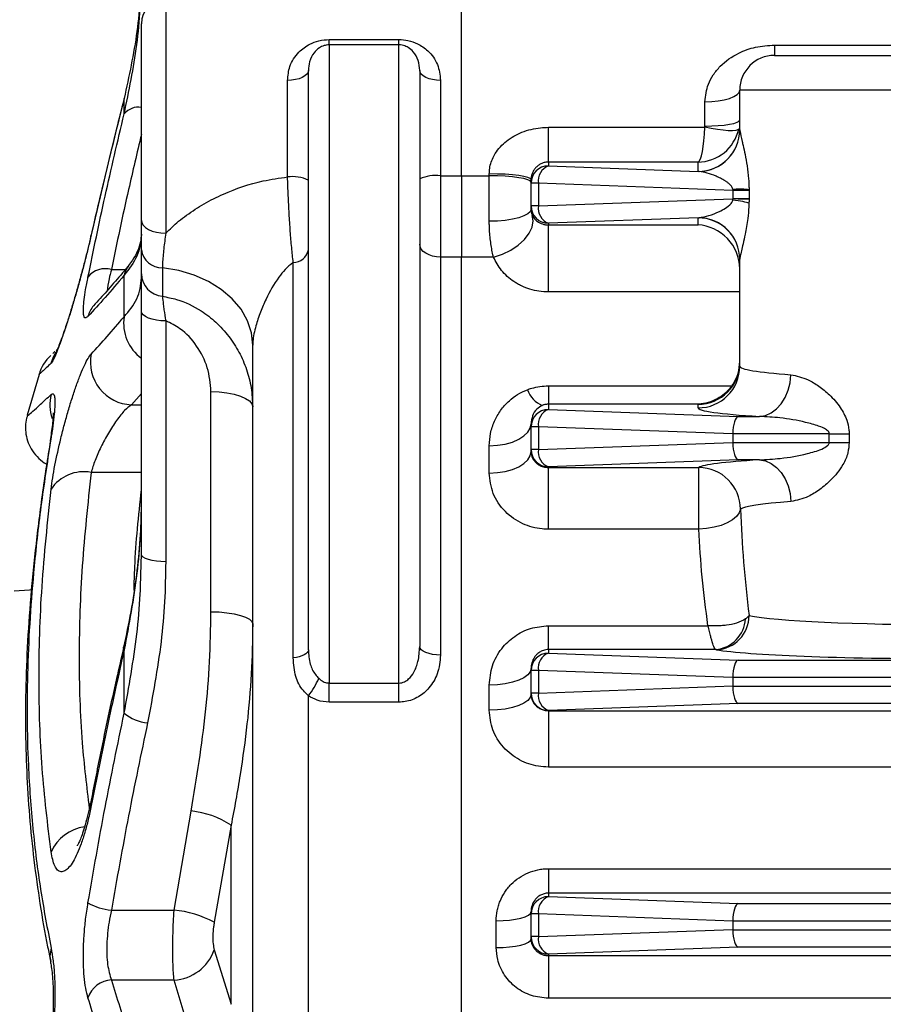
# Model space of a CAD drawing. Units: millimetres. Extents: x 37 to 3351, y 209 to 2930.
# Drawn here: x 1251 to 1375, y 1458 to 1600 of the extents above; entities that cross this region are included whole.
import ezdxf

# ---------------------------------------------------------------- set-up
doc = ezdxf.new("R2010")
doc.units = ezdxf.units.MM

msp = doc.modelspace()

# ---------------------------------------------------------------- linework, layer by layer
at = {"linetype": 'Continuous', "lineweight": 25}
for p, q in [((1272.36, 1602.62), (1272.36, 1569.04)), ((1314.86, 1577.29), (1314.86, 1602.62)), ((1268.86, 1570.88), (1268.86, 1599.12)), ((1295.86, 1596.11), (1295.86, 1596.88)), ((1295.86, 1596.88), (1305.86, 1596.88)), ((1295.86, 1596.11), (1295.86, 1504.41)), ((1305.86, 1596.11), (1295.86, 1596.11)), ((1305.86, 1596.11), (1305.86, 1596.88)), ((1305.86, 1504.41), (1305.86, 1596.11)), ((1359.86, 1596.08), (1359.86, 1594.6)), ((1359.86, 1596.08), (1381.86, 1596.08)), ((1359.86, 1594.6), (1384.86, 1594.6)), ((1292.86, 1509.2), (1292.86, 1592.43)), ((1308.86, 1592.43), (1308.86, 1509.67)), ((1289.86, 1577.13), (1289.86, 1591.01)), ((1311.86, 1591.01), (1311.86, 1577.29)), ((1384.86, 1589.6), (1354.86, 1589.6)), ((1354.86, 1583.89), (1354.86, 1589.6)), ((1266.35, 1588.27), (1266.13, 1587.4)), ((1266.38, 1588.41), (1266.34, 1588.27)), ((1266.38, 1586.18), (1266.38, 1588.41)), ((1349.86, 1584.44), (1349.86, 1587.93)), ((1327.36, 1579.27), (1327.36, 1584.26)), ((1327.36, 1584.26), (1349.84, 1584.26)), ((1349.84, 1584.26), (1349.86, 1584.44)), ((1327.36, 1579.27), (1327.36, 1578.72)), ((1348.86, 1579.27), (1327.36, 1579.27)), ((1348.86, 1577.93), (1348.86, 1579.27)), ((1318.86, 1577.29), (1318.86, 1577.57)), ((1327.36, 1578.72), (1348.86, 1577.93)), ((1311.86, 1577.29), (1311.86, 1565.61)), ((1311.86, 1577.29), (1314.86, 1577.29)), ((1314.86, 1577.29), (1314.86, 1565.61)), ((1314.86, 1577.29), (1318.86, 1577.29)), ((1318.86, 1570.76), (1318.86, 1577.29)), ((1324.86, 1576.23), (1324.86, 1576.74)), ((1325.93, 1576.23), (1324.86, 1576.23)), ((1324.86, 1572.97), (1324.86, 1576.23)), ((1353.86, 1575.2), (1325.93, 1576.23)), ((1325.93, 1576.23), (1325.93, 1572.97)), ((1356.19, 1575.2), (1353.86, 1575.2)), ((1353.86, 1575.2), (1353.86, 1573.99)), ((1356.19, 1575.28), (1356.19, 1575.2)), ((1356.19, 1575.2), (1356.19, 1573.99)), ((1325.93, 1572.97), (1353.86, 1573.99)), ((1356.19, 1573.99), (1353.86, 1573.99)), ((1356.19, 1573.99), (1356.19, 1573.91)), ((1325.93, 1572.97), (1324.86, 1572.97)), ((1324.86, 1572.47), (1324.86, 1572.97)), ((1348.86, 1571.26), (1327.36, 1570.47)), ((1327.36, 1570.47), (1327.36, 1570.24)), ((1348.86, 1570.24), (1348.86, 1571.26)), ((1327.36, 1570.24), (1348.86, 1570.24)), ((1327.36, 1560.6), (1327.36, 1570.24)), ((1261.65, 1568.81), (1261.57, 1568.55)), ((1268.86, 1563.22), (1268.86, 1566.66)), ((1290.68, 1508.02), (1290.68, 1564.84)), ((1311.86, 1565.61), (1311.86, 1508.43)), ((1314.86, 1565.61), (1311.86, 1565.61)), ((1314.86, 1427.82), (1314.86, 1565.61)), ((1319.48, 1565.61), (1314.86, 1565.61)), ((1354.86, 1549.95), (1354.86, 1565.3)), ((1264.55, 1563.83), (1266.55, 1563.83)), ((1271.89, 1564.07), (1271.89, 1559.99)), ((1266.38, 1557.04), (1266.38, 1563)), ((1354.86, 1560.6), (1327.36, 1560.6)), ((1268.86, 1522.91), (1268.86, 1557.83)), ((1272.36, 1556.45), (1272.36, 1521.84)), ((1256.81, 1552.4), (1256.6, 1552.2)), ((1284.86, 1436.53), (1284.86, 1552.96)), ((1254.15, 1548.76), (1252.47, 1542.89)), ((1327.36, 1547.13), (1353.76, 1547.13)), ((1327.36, 1547.13), (1327.36, 1544.48)), ((1353.76, 1547.13), (1353.87, 1547.38)), ((1268.86, 1546.03), (1267.42, 1544.39)), ((1278.86, 1514.65), (1278.86, 1546.3)), ((1267.42, 1544.39), (1268.86, 1544.39)), ((1327.36, 1544.48), (1327.36, 1544.46)), ((1348.86, 1544.48), (1327.36, 1544.48)), ((1327.36, 1544.46), (1327.36, 1543.72)), ((1348.86, 1544.46), (1327.36, 1544.46)), ((1327.36, 1543.72), (1354.65, 1542.72)), ((1348.86, 1544.46), (1348.86, 1544.48)), ((1348.86, 1543.96), (1348.86, 1544.46)), ((1354.65, 1542.72), (1357.68, 1542.72)), ((1324.86, 1541.23), (1324.86, 1541.66)), ((1325.93, 1541.23), (1324.86, 1541.23)), ((1324.86, 1537.97), (1324.86, 1541.23)), ((1325.93, 1541.23), (1325.93, 1537.97)), ((1353.86, 1540.2), (1325.93, 1541.23)), ((1255.89, 1539.75), (1255.74, 1539.25)), ((1367.73, 1540.22), (1353.86, 1540.22)), ((1353.86, 1540.2), (1353.86, 1538.99)), ((1367.73, 1540.22), (1370.59, 1540.22)), ((1367.73, 1538.97), (1367.73, 1540.22)), ((1370.59, 1540.22), (1370.59, 1538.97)), ((1318.86, 1534.59), (1318.86, 1538.51)), ((1325.93, 1537.97), (1324.86, 1537.97)), ((1324.86, 1537.66), (1324.86, 1537.97)), ((1325.93, 1537.97), (1353.86, 1538.99)), ((1353.86, 1538.97), (1367.73, 1538.97)), ((1367.73, 1538.97), (1370.59, 1538.97)), ((1354.65, 1536.47), (1327.36, 1535.47)), ((1357.68, 1536.47), (1354.65, 1536.47)), ((1327.36, 1535.47), (1327.36, 1535.38)), ((1327.36, 1535.38), (1348.97, 1535.38)), ((1327.36, 1526.51), (1327.36, 1535.38)), ((1348.97, 1526.51), (1348.97, 1535.38)), ((1268.86, 1534.68), (1261.65, 1534.68)), ((1348.97, 1526.51), (1327.36, 1526.51)), ((1268.82, 1521.53), (1268.86, 1522.91)), ((1327.36, 1512.65), (1350.29, 1512.65)), ((1327.36, 1509.22), (1327.36, 1512.65)), ((1266.38, 1500.06), (1266.38, 1509.17)), ((1327.36, 1509.22), (1327.36, 1508.72)), ((1351.39, 1509.22), (1327.36, 1509.22)), ((1327.36, 1508.72), (1354.65, 1507.72)), ((1354.65, 1507.72), (2034.53, 1507.72)), ((1324.86, 1506.23), (1324.86, 1506.49)), ((1325.93, 1506.23), (1324.86, 1506.23)), ((1324.86, 1502.97), (1324.86, 1506.23)), ((1325.93, 1506.23), (1325.93, 1502.97)), ((1353.86, 1505.2), (1325.93, 1506.23)), ((1295.86, 1504.41), (1305.86, 1504.41)), ((1295.86, 1501.66), (1295.86, 1504.41)), ((1305.86, 1501.66), (1305.86, 1504.41)), ((1318.86, 1500.5), (1318.86, 1504.12)), ((1325.93, 1502.97), (1353.86, 1503.99)), ((2034.86, 1505.22), (1353.86, 1505.22)), ((1353.86, 1505.2), (1353.86, 1503.99)), ((1353.86, 1503.97), (2034.86, 1503.97)), ((1292.86, 1427.82), (1292.86, 1502.56)), ((1325.93, 1502.97), (1324.86, 1502.97)), ((1324.86, 1502.78), (1324.86, 1502.97)), ((1305.86, 1501.66), (1295.86, 1501.66)), ((1354.65, 1501.47), (1327.36, 1500.47)), ((2034.53, 1501.47), (1354.65, 1501.47)), ((1327.36, 1500.47), (1327.36, 1500.44)), ((1327.36, 1500.44), (1327.36, 1492.34)), ((1327.36, 1500.44), (2061.86, 1500.44)), ((2061.86, 1492.34), (1327.36, 1492.34)), ((1273.56, 1471.78), (1276, 1486.02)), ((1281.76, 1483.98), (1279.33, 1470.05)), ((1281.76, 1458.25), (1281.76, 1483.98)), ((1327.36, 1477.74), (1327.36, 1474.22)), ((1327.36, 1477.74), (2061.86, 1477.74)), ((1327.36, 1474.22), (1327.36, 1473.72)), ((2061.86, 1474.22), (1327.36, 1474.22)), ((1327.36, 1473.72), (1354.65, 1472.72)), ((1264.55, 1471.78), (1273.56, 1471.78)), ((1324.86, 1471.23), (1324.86, 1471.58)), ((1354.65, 1472.72), (2034.53, 1472.72)), ((1319.86, 1466.4), (1319.86, 1470.25)), ((1325.93, 1471.23), (1324.86, 1471.23)), ((1324.86, 1467.97), (1324.86, 1471.23)), ((1353.86, 1470.2), (1325.93, 1471.23)), ((1325.93, 1471.23), (1325.93, 1467.97)), ((2034.86, 1470.22), (1353.86, 1470.22)), ((1353.86, 1470.2), (1353.86, 1468.99)), ((1325.93, 1467.97), (1353.86, 1468.99)), ((1353.86, 1468.97), (2034.86, 1468.97)), ((1325.93, 1467.97), (1324.86, 1467.97)), ((1324.86, 1467.66), (1324.86, 1467.97)), ((1279.33, 1466.07), (1281.76, 1458.25)), ((1354.65, 1466.47), (1327.36, 1465.47)), ((2034.53, 1466.47), (1354.65, 1466.47)), ((1327.36, 1465.47), (1327.36, 1465.24)), ((1327.36, 1465.24), (1327.36, 1459.12)), ((1327.36, 1465.24), (2061.86, 1465.24)), ((1273.56, 1461.74), (1264.55, 1461.74)), ((1276, 1453.71), (1273.56, 1461.74)), ((2061.86, 1459.12), (1327.36, 1459.12))]:
    msp.add_line(p, q, dxfattribs=at)
at = {"linetype": 'Continuous', "lineweight": 25, "flags": 128}
for points in [[(1292.86, 1592.43), (1292.81, 1592.16), (1292.64, 1591.89), (1292.36, 1591.64), (1291.98, 1591.43), (1291.53, 1591.25), (1291.01, 1591.12), (1290.45, 1591.04), (1289.86, 1591.01)], [(1311.86, 1591.01), (1311.28, 1591.04), (1310.72, 1591.12), (1310.2, 1591.25), (1309.74, 1591.43), (1309.37, 1591.64), (1309.09, 1591.89), (1308.92, 1592.16), (1308.86, 1592.43)], [(1349.86, 1587.93), (1350.84, 1587.97), (1351.78, 1588.06), (1352.64, 1588.21), (1353.4, 1588.42), (1354.02, 1588.67), (1354.48, 1588.96), (1354.77, 1589.27), (1354.86, 1589.6)], [(1349.86, 1584.44), (1350.84, 1584.46), (1351.78, 1584.51), (1352.64, 1584.59), (1353.4, 1584.7), (1354.02, 1584.83), (1354.48, 1584.98), (1354.77, 1585.14), (1354.86, 1585.31)], [(1354.72, 1584.01), (1354.59, 1583.88), (1354.28, 1583.8), (1353.82, 1583.76), (1353.21, 1583.77), (1352.48, 1583.83), (1351.66, 1583.93), (1350.76, 1584.08), (1349.84, 1584.26)], [(1324.86, 1576.74), (1324.75, 1576.9), (1324.41, 1577.06), (1323.85, 1577.2), (1323.11, 1577.33), (1322.2, 1577.43), (1321.16, 1577.51), (1320.03, 1577.55), (1318.86, 1577.57)], [(1324.86, 1576.38), (1324.75, 1576.56), (1324.41, 1576.73), (1323.85, 1576.89), (1323.11, 1577.02), (1322.2, 1577.14), (1321.16, 1577.22), (1320.03, 1577.27), (1318.86, 1577.29)], [(1324.86, 1572.47), (1324.75, 1572.13), (1324.41, 1571.81), (1323.85, 1571.52), (1323.11, 1571.26), (1322.2, 1571.05), (1321.16, 1570.89), (1320.03, 1570.79), (1318.86, 1570.76)], [(1268.86, 1570.88), (1268.93, 1570.53), (1269.13, 1570.18), (1269.45, 1569.86), (1269.89, 1569.58), (1270.42, 1569.35), (1271.02, 1569.18), (1271.68, 1569.08), (1272.36, 1569.04)], [(1319.48, 1565.61), (1320.75, 1566.02), (1321.95, 1566.6), (1323.03, 1567.33), (1323.93, 1568.15), (1324.61, 1569.03), (1325.04, 1569.93), (1325.18, 1570.81), (1325.04, 1571.61)], [(1311.86, 1565.61), (1311.28, 1565.64), (1310.72, 1565.75), (1310.2, 1565.92), (1309.74, 1566.16), (1309.37, 1566.44), (1309.09, 1566.77), (1308.92, 1567.12), (1308.86, 1567.49)], [(1284.86, 1552.96), (1284.67, 1554.74), (1284.11, 1556.48), (1283.18, 1558.12), (1281.91, 1559.64), (1280.34, 1560.98), (1278.51, 1562.13), (1276.45, 1563.03), (1274.23, 1563.69), (1271.89, 1564.07)], [(1272.36, 1556.45), (1271.68, 1556.48), (1271.02, 1556.56), (1270.42, 1556.68), (1269.89, 1556.85), (1269.45, 1557.06), (1269.13, 1557.3), (1268.93, 1557.56), (1268.86, 1557.83)], [(1255.88, 1550.35), (1256.21, 1551.26), (1256.61, 1551.99)], [(1357.68, 1542.72), (1358.55, 1542.87), (1359.38, 1543.23), (1360.15, 1543.8), (1360.83, 1544.55), (1361.4, 1545.45), (1361.83, 1546.47), (1362.1, 1547.57), (1362.21, 1548.71)], [(1278.86, 1546.3), (1280.03, 1546.25), (1281.16, 1546.13), (1282.2, 1545.93), (1283.11, 1545.65), (1283.85, 1545.32), (1284.41, 1544.94), (1284.75, 1544.53), (1284.86, 1544.1)], [(1318.86, 1538.51), (1320.03, 1538.57), (1321.16, 1538.75), (1322.2, 1539.04), (1323.11, 1539.44), (1323.85, 1539.91), (1324.41, 1540.46), (1324.75, 1541.05), (1324.86, 1541.66)], [(1318.86, 1534.59), (1320.03, 1534.65), (1321.16, 1534.83), (1322.2, 1535.11), (1323.11, 1535.49), (1323.85, 1535.96), (1324.41, 1536.48), (1324.75, 1537.06), (1324.86, 1537.66)], [(1357.68, 1536.47), (1358.55, 1536.32), (1359.38, 1535.96), (1360.15, 1535.39), (1360.83, 1534.65), (1361.4, 1533.75), (1361.83, 1532.73), (1362.1, 1531.63), (1362.21, 1530.48)], [(1354.96, 1529.39), (1354.77, 1528.85), (1354.39, 1528.33), (1353.81, 1527.85), (1353.07, 1527.42), (1352.18, 1527.06), (1351.17, 1526.79), (1350.09, 1526.6), (1348.97, 1526.51)], [(1272.36, 1521.84), (1271.68, 1521.87), (1271.02, 1521.93), (1270.42, 1522.02), (1269.89, 1522.16), (1269.45, 1522.32), (1269.13, 1522.5), (1268.93, 1522.71), (1268.86, 1522.91)], [(1253.11, 1517.82), (1252.76, 1517.76), (1250.56, 1517.6)], [(1278.86, 1514.65), (1280.03, 1514.62), (1281.16, 1514.52), (1282.2, 1514.36), (1283.11, 1514.14), (1283.85, 1513.88), (1284.41, 1513.58), (1284.75, 1513.26), (1284.86, 1512.92)], [(1266.38, 1509.17), (1266.3, 1509.53), (1266.3, 1509.56)], [(1311.86, 1508.43), (1311.28, 1508.46), (1310.72, 1508.53), (1310.2, 1508.64), (1309.74, 1508.79), (1309.37, 1508.98), (1309.09, 1509.19), (1308.92, 1509.42), (1308.86, 1509.67)], [(1292.86, 1509.2), (1292.82, 1509), (1292.71, 1508.81), (1292.52, 1508.63), (1292.26, 1508.46), (1291.93, 1508.31), (1291.56, 1508.18), (1291.14, 1508.09), (1290.68, 1508.02)], [(1324.86, 1506.49), (1324.75, 1506.03), (1324.41, 1505.58), (1323.85, 1505.17), (1323.11, 1504.82), (1322.2, 1504.52), (1321.16, 1504.3), (1320.03, 1504.17), (1318.86, 1504.12)], [(1324.86, 1502.78), (1324.75, 1502.34), (1324.41, 1501.91), (1323.85, 1501.51), (1323.11, 1501.17), (1322.2, 1500.88), (1321.16, 1500.67), (1320.03, 1500.54), (1318.86, 1500.5)], [(1261.65, 1486.8), (1261.53, 1487.1), (1261.53, 1487.13)], [(1319.86, 1470.25), (1320.84, 1470.27), (1321.78, 1470.35), (1322.64, 1470.47), (1323.4, 1470.64), (1324.02, 1470.84), (1324.48, 1471.07), (1324.77, 1471.32), (1324.86, 1471.58)], [(1319.86, 1466.4), (1320.84, 1466.43), (1321.78, 1466.5), (1322.64, 1466.61), (1323.4, 1466.77), (1324.02, 1466.96), (1324.48, 1467.18), (1324.77, 1467.42), (1324.86, 1467.66)], [(1255.89, 1466.31), (1255.71, 1465.23), (1255.79, 1464.34)]]:
    msp.add_lwpolyline(points, dxfattribs=at)
at = {"linetype": 'Continuous', "lineweight": 25}
for centre, radius, start, end in [((1272.36, 1599.12), 3.5, 90, 180), ((1359.86, 1589.6), 5, 90, 180), ((1268.46, 1584.47), 2.69, 81.2722, 140.3598), ((1348.87, 1583.93), 6, 269.9608, 359.9602), ((1348.88, 1583.91), 5.99, 271.3029, 359.8927), ((1327.36, 1576.22), 2.5, 89.9615, 179.9602), ((1328.24, 1576.56), 2.34, 112.0837, 188.1746), ((1290.59, 1572.04), 5.14, 63.8345, 98.1708), ((1311.13, 1571.99), 5.35, 82.1255, 115.0765), ((1327.36, 1572.97), 2.5, 180.0396, 270.039), ((1328.24, 1572.64), 2.34, 171.8253, 247.9167), ((1348.87, 1565.26), 6, 0.0398, 90.039), ((1348.88, 1565.29), 5.99, 0.1073, 88.697), ((1271.85, 1567.09), 3.02, 188.0815, 270.7732), ((1290.64, 1567.12), 2.28, 271.1382, 348.0714), ((1263.67, 1560.8), 3.15, 73.7011, 141.9389), ((1269.51, 1562.38), 3.18, 141.3401, 168.8207), ((1272.21, 1563.32), 3.35, 181.737, 264.5207), ((1264.41, 1556.35), 3.31, 136.8953, 166.9744), ((1272.4, 1556.05), 6.09, 170.6329, 234.5597), ((1259.92, 1547.1), 6, 132.9034, 163.9313), ((1267.67, 1550.52), 6.13, 168.9666, 267.6459), ((1348.86, 1550.6), 6, 327.2602, 0), ((1348.87, 1550.46), 6, 269.961, 359.9602), ((1348.87, 1549.95), 6, 269.961, 359.96), ((1327.92, 1547.79), 3.78, 198.9664, 247.5359), ((1261.68, 1544.41), 5.97, 165.7849, 199.4587), ((1327.36, 1541.22), 2.5, 89.961, 179.9604), ((1328.24, 1541.56), 2.34, 112.083, 188.1751), ((1327.36, 1541.96), 2.5, 89.9992, 110.79), ((1327.36, 1537.97), 2.5, 180.0396, 270.039), ((1328.24, 1537.64), 2.34, 171.8249, 247.917), ((1348.94, 1529.37), 6.02, 0.2263, 89.6754), ((1260.61, 1529.08), 5.7, 79.5298, 146.1785), ((1351.31, 1514.08), 4.88, 272.3044, 0.1997), ((1350.98, 1513.91), 4.71, 275.0666, 356.6652), ((1327.36, 1506.22), 2.5, 89.9613, 179.9601), ((1328.24, 1506.56), 2.34, 112.0833, 188.1748), ((1283.63, 1509.75), 11.7, 322.0879, 336.5186), ((1327.36, 1502.97), 2.5, 180.0399, 270.0387), ((1328.24, 1502.64), 2.34, 171.8252, 247.9167), ((1270.47, 1505.27), 6.62, 231.8845, 263.7345), ((1274.75, 1473.32), 12.77, 56.6479, 84.3754), ((1261.55, 1477.63), 6.19, 98.0085, 156.1615), ((1265.38, 1480.43), 8.69, 241.1572, 264.5413), ((1327.36, 1471.22), 2.5, 89.9613, 179.9602), ((1328.24, 1471.56), 2.34, 112.0836, 188.1746), ((1272.23, 1456.9), 14.94, 61.6369, 84.8972), ((1327.36, 1467.97), 2.5, 180.0397, 270.0387), ((1328.24, 1467.64), 2.34, 171.8253, 247.9165), ((1273.21, 1468.21), 6.48, 273.0575, 340.6626), ((1264.77, 1457.96), 3.79, 93.3176, 160.9986)]:
    msp.add_arc(centre, radius, start, end, dxfattribs=at)
for centre, major_axis, ratio, start_param, end_param in [((1348.86, 1585.26), (0.05, 6), 0.166425, 3.195446, 4.547352), ((1348.86, 1585.26), (4.57, 3.92), 0.991203, 4.007094, 5.359), ((1348.86, 1575.44), (3.42, -0.59), 0.714542, 1.650262, 1.693322), ((1358.22, 1575.09), (4.36, -0.16), 0.573317, 3.093335, 3.162628), ((1358.22, 1574.1), (-4.36, -0.16), 0.573317, 6.26215, 6.271625), ((1348.86, 1573.76), (3.42, 0.59), 0.714542, 4.589864, 4.632923), ((1348.86, 1564.25), (4.35, -4.35), 0.948965, 0.759218, 2.330015), ((1384.86, 1549.95), (30, 0), 0.062889, 3.141593, 3.856773), ((1384.86, 1543.96), (36, 0), 0.052408, 3.141593, 3.856773), ((1354.65, 1540.22), (0.05, 2.5), 0.315125, 0.05814, 1.576576), ((1358.22, 1540.09), (4.36, -0.16), 0.573317, 3.153153, 3.162628), ((1358.22, 1539.1), (-4.36, -0.16), 0.573317, 6.26215, 6.271625), ((1354.65, 1538.97), (-0.05, 2.5), 0.315125, 1.565016, 3.083453), ((1384.86, 1535.24), (36, 0), 0.052408, 2.426412, 3.063018), ((1384.86, 1529.24), (30, 0), 0.062889, 2.426412, 3.063018), ((1384.86, 1514.63), (30, 0), 0.060968, 3.439627, 4.712389), ((1384.86, 1509.74), (34.9, 0), 0.052408, 3.439627, 4.712389), ((1354.65, 1505.22), (0.05, 2.5), 0.315125, 0.05814, 1.576576), ((1358.22, 1505.09), (4.36, -0.16), 0.573317, 3.153153, 3.162628), ((1358.22, 1504.1), (-4.36, -0.16), 0.573317, 6.26215, 6.271625), ((1354.65, 1503.97), (-0.05, 2.5), 0.315125, 1.565016, 3.083453), ((1354.65, 1470.22), (0.05, 2.5), 0.315125, 0.05814, 1.576576), ((1358.22, 1470.09), (4.36, -0.16), 0.573317, 3.153153, 3.162628), ((1358.22, 1469.1), (-4.36, -0.16), 0.573317, 6.26215, 6.271625), ((1354.65, 1468.97), (-0.05, 2.5), 0.315125, 1.565016, 3.083453)]:
    msp.add_ellipse(centre, major_axis=major_axis, ratio=ratio, start_param=start_param, end_param=end_param, dxfattribs=at)
for points, knots in [([(1268.86, 1607.86), (1268.83, 1606.21), (1268.76, 1602.91), (1268.12, 1596.36), (1267.08, 1591.6), (1266.38, 1588.41)], [0, 0, 0, 0, 0.248489, 0.496995, 1, 1, 1, 1]), ([(1266.38, 1586.18), (1267.07, 1589.48), (1268.1, 1594.45), (1268.76, 1601.29), (1268.83, 1604.77), (1268.86, 1606.52)], [0, 0, 0, 0, 0.497358, 0.748689, 1, 1, 1, 1]), ([(1289.86, 1591.01), (1289.93, 1591.69), (1290.1, 1593.21), (1291.27, 1595.01), (1292.82, 1596.17), (1294.36, 1596.77), (1295.36, 1596.84), (1295.86, 1596.88)], [0, 0, 0, 0, 0.222307, 0.502233, 0.715853, 0.855464, 1, 1, 1, 1]), ([(1295.86, 1596.11), (1295.72, 1596.1), (1295.45, 1596.09), (1294.95, 1595.96), (1294.28, 1595.63), (1293.53, 1594.89), (1292.98, 1593.81), (1292.9, 1592.86), (1292.86, 1592.43)], [0, 0, 0, 0, 0.056376, 0.1032045, 0.2204524, 0.4331902, 0.7452695, 1, 1, 1, 1]), ([(1305.86, 1596.88), (1306.31, 1596.85), (1307.26, 1596.79), (1308.73, 1596.26), (1310.29, 1595.17), (1311.57, 1593.41), (1311.77, 1591.79), (1311.86, 1591.01)], [0, 0, 0, 0, 0.127221, 0.272803, 0.464466, 0.743779, 1, 1, 1, 1]), ([(1308.86, 1592.43), (1308.82, 1592.92), (1308.72, 1593.93), (1308.12, 1595), (1307.36, 1595.69), (1306.68, 1596), (1306.18, 1596.1), (1305.95, 1596.1), (1305.86, 1596.11)], [0, 0, 0, 0, 0.293733, 0.602176, 0.789979, 0.910031, 0.967629, 1, 1, 1, 1]), ([(1349.86, 1587.93), (1349.96, 1588.79), (1350.12, 1590.19), (1351.03, 1591.84), (1352.37, 1593.49), (1354.4, 1594.9), (1357.13, 1595.9), (1358.94, 1596.02), (1359.86, 1596.08)], [0, 0, 0, 0, 0.181304, 0.292972, 0.408481, 0.645584, 0.818829, 1, 1, 1, 1]), ([(1266.13, 1587.4), (1265.82, 1586.17), (1264.69, 1581.73), (1263.16, 1575.45), (1262.02, 1570.44), (1261.59, 1568.56)], [0, 0, 0, 0, 0.191983, 0.696535, 1, 1, 1, 1]), ([(1266.38, 1588.41), (1265.56, 1585.11), (1263.9, 1578.5), (1262.4, 1572.04), (1261.65, 1568.81)], [0, 0, 0, 0, 0.4997673, 1, 1, 1, 1]), ([(1261.19, 1562.74), (1261.98, 1566.59), (1263.58, 1574.3), (1265.45, 1582.22), (1266.38, 1586.18)], [0, 0, 0, 0, 0.4996122, 1, 1, 1, 1]), ([(1268.86, 1583.24), (1268.24, 1580.59), (1266.68, 1574.03), (1265.35, 1567.64), (1264.55, 1563.83)], [0, 0, 0, 0, 0.402967, 1, 1, 1, 1]), ([(1318.86, 1577.57), (1318.88, 1577.84), (1318.92, 1578.72), (1319.27, 1579.71), (1320.05, 1581.07), (1321.3, 1582.42), (1323.57, 1583.68), (1325.68, 1584.21), (1326.98, 1584.25), (1327.36, 1584.26)], [0, 0, 0, 0, 0.0673779, 0.223, 0.257656, 0.4609339, 0.6740705, 0.903618, 1, 1, 1, 1]), ([(1354.86, 1583.89), (1354.87, 1583.82), (1354.9, 1583.56), (1355.1, 1582.7), (1355.38, 1581.48), (1355.63, 1580.37), (1355.93, 1578.75), (1356.12, 1577.18), (1356.17, 1576.19), (1356.18, 1575.86)], [0, 0, 0, 0, 0.114851, 0.383238, 0.455371, 0.607181, 0.764689, 0.922403, 1, 1, 1, 1]), ([(1327.36, 1579.27), (1327.19, 1579.27), (1327.03, 1579.25), (1326.7, 1579.18), (1326.55, 1579.13), (1326.25, 1579), (1326.11, 1578.92), (1325.84, 1578.74), (1325.72, 1578.64), (1325.49, 1578.4), (1325.39, 1578.28), (1325.21, 1578.01), (1325.13, 1577.86), (1325, 1577.55), (1324.95, 1577.39), (1324.88, 1577.06), (1324.86, 1576.9), (1324.86, 1576.74)], [0, 0, 0, 0, 0.125, 0.125, 0.25, 0.25, 0.375, 0.375, 0.5, 0.5, 0.625, 0.625, 0.75, 0.75, 0.875, 0.875, 1, 1, 1, 1]), ([(1353.87, 1575.37), (1353.85, 1575.46), (1353.82, 1575.53), (1353.74, 1575.68), (1353.7, 1575.74), (1353.57, 1575.92), (1353.47, 1576.02), (1353.27, 1576.21), (1353.17, 1576.29), (1352.95, 1576.45), (1352.85, 1576.52), (1352.53, 1576.72), (1352.31, 1576.84), (1351.88, 1577.05), (1351.67, 1577.15), (1351.02, 1577.42), (1350.6, 1577.56), (1349.79, 1577.79), (1349.39, 1577.88), (1349.01, 1577.92)], [0, 0, 0, 0, 0.03125, 0.03125, 0.0625, 0.0625, 0.125, 0.125, 0.1875, 0.1875, 0.25, 0.25, 0.375, 0.375, 0.5, 0.5, 0.75, 0.75, 1, 1, 1, 1]), ([(1272.36, 1569.04), (1272.96, 1569.63), (1273.89, 1570.54), (1275.75, 1571.95), (1277.87, 1573.32), (1281.49, 1575.13), (1285.53, 1576.52), (1288.69, 1576.97), (1289.86, 1577.13)], [0, 0, 0, 0, 0.134621, 0.210134, 0.364174, 0.520755, 0.822334, 1, 1, 1, 1]), ([(1290.68, 1564.84), (1290.61, 1565.54), (1290.46, 1566.93), (1290.26, 1569.32), (1290.1, 1571.84), (1289.96, 1574.49), (1289.9, 1576.24), (1289.86, 1577.13)], [0, 0, 0, 0, 0.200446, 0.396719, 0.598836, 0.796434, 1, 1, 1, 1]), ([(1353.87, 1575.37), (1353.92, 1575.38), (1354.05, 1575.38), (1354.28, 1575.4), (1354.58, 1575.41), (1354.94, 1575.42), (1355.26, 1575.41), (1355.53, 1575.4), (1355.74, 1575.38), (1355.91, 1575.36), (1356.07, 1575.32), (1356.15, 1575.29), (1356.19, 1575.28)], [0, 0, 0, 0, 0.044919, 0.117325, 0.217068, 0.34398, 0.497916, 0.599795, 0.700904, 0.801284, 0.90097, 1, 1, 1, 1]), ([(1356.18, 1575.86), (1356.19, 1575.76), (1356.19, 1575.57), (1356.19, 1575.38), (1356.19, 1575.28)], [0, 0, 0, 0, 0.499708, 1, 1, 1, 1]), ([(1349.01, 1571.27), (1349.48, 1571.36), (1350.41, 1571.52), (1351.72, 1572.04), (1352.8, 1572.62), (1353.45, 1573.1), (1353.79, 1573.56), (1353.85, 1573.74), (1353.87, 1573.8)], [0, 0, 0, 0, 0.299296, 0.598763, 0.76327, 0.928633, 0.978364, 1, 1, 1, 1]), ([(1356.19, 1573.91), (1356, 1573.92), (1355.7, 1573.93), (1354.9, 1573.95), (1354.4, 1573.96), (1353.86, 1573.97)], [0, 0, 0, 0, 0.5, 0.5, 1, 1, 1, 1]), ([(1353.87, 1573.8), (1353.87, 1573.83), (1353.87, 1573.88), (1353.86, 1573.94), (1353.86, 1573.97)], [0, 0, 0, 0, 0.500317, 1, 1, 1, 1]), ([(1356.18, 1573.34), (1355.99, 1573.42), (1355.69, 1573.5), (1354.9, 1573.66), (1354.42, 1573.73), (1353.87, 1573.8)], [0, 0, 0, 0, 0.5, 0.5, 1, 1, 1, 1]), ([(1356.18, 1573.34), (1356.18, 1573.17), (1356.15, 1572.43), (1356, 1570.84), (1355.68, 1569.02), (1355.34, 1567.53), (1355.09, 1566.47), (1354.91, 1565.66), (1354.88, 1565.42), (1354.86, 1565.3)], [0, 0, 0, 0, 0.039171, 0.174801, 0.385311, 0.544132, 0.687131, 0.834375, 1, 1, 1, 1]), ([(1356.19, 1573.91), (1356.19, 1573.82), (1356.19, 1573.62), (1356.19, 1573.43), (1356.18, 1573.34)], [0, 0, 0, 0, 0.500292, 1, 1, 1, 1]), ([(1324.86, 1572.47), (1324.86, 1572.44), (1324.86, 1572.38), (1324.89, 1572.03), (1324.96, 1571.79), (1325.04, 1571.63), (1325.04, 1571.61)], [0, 0, 0, 0, 0.0592561, 0.1412311, 0.9064682, 1, 1, 1, 1]), ([(1268.86, 1566.66), (1268.86, 1566.83), (1268.86, 1567.52), (1268.86, 1568.92), (1268.86, 1570.23), (1268.86, 1570.88)], [0, 0, 0, 0, 0.137683, 0.565407, 1, 1, 1, 1]), ([(1319.48, 1565.61), (1319.45, 1565.72), (1319.28, 1566.4), (1319.04, 1567.74), (1318.9, 1569.26), (1318.87, 1570.28), (1318.86, 1570.62), (1318.86, 1570.76)], [0, 0, 0, 0, 0.074913, 0.447798, 0.820521, 0.922292, 1, 1, 1, 1]), ([(1325.04, 1571.61), (1325.17, 1571.39), (1325.39, 1571.01), (1325.95, 1570.59), (1326.48, 1570.37), (1326.88, 1570.27), (1327.2, 1570.24), (1327.34, 1570.24), (1327.36, 1570.24)], [0, 0, 0, 0, 0.412165, 0.696165, 0.807003, 0.914148, 0.985446, 1, 1, 1, 1]), ([(1272.36, 1569.04), (1272.26, 1568.29), (1272.06, 1566.76), (1271.91, 1565.12), (1271.89, 1564.29), (1271.89, 1564.07)], [0, 0, 0, 0, 0.42305, 0.851618, 1, 1, 1, 1]), ([(1261.65, 1568.81), (1261.51, 1568.21), (1261.24, 1567.01), (1260.74, 1565.04), (1260.21, 1563.01), (1259.64, 1560.95), (1259.05, 1558.92), (1258.45, 1556.97), (1257.87, 1555.17), (1257.31, 1553.57), (1256.82, 1552.26), (1256.27, 1550.93), (1256.03, 1550.58), (1255.88, 1550.35)], [0, 0, 0, 0, 0.083394, 0.166798, 0.249887, 0.332984, 0.417948, 0.502912, 0.58913, 0.67534, 0.760766, 0.846179, 1, 1, 1, 1]), ([(1261.57, 1568.55), (1261.45, 1568.04), (1261.21, 1567.01), (1260.79, 1565.28), (1260.31, 1563.47), (1259.8, 1561.6), (1259.27, 1559.75), (1258.74, 1557.97), (1258.22, 1556.32), (1257.72, 1554.84), (1257.29, 1553.61), (1256.95, 1552.72), (1256.73, 1552.19), (1256.61, 1551.96), (1256.62, 1551.98), (1256.63, 1551.98)], [0, 0, 0, 0, 0.083057, 0.168309, 0.255628, 0.343163, 0.431592, 0.519964, 0.608087, 0.695501, 0.781046, 0.863384, 0.926798, 0.980997, 1, 1, 1, 1]), ([(1268.86, 1568.91), (1268.83, 1568.36), (1268.76, 1567.27), (1268.11, 1565.23), (1267.08, 1563.9), (1266.38, 1563)], [0, 0, 0, 0, 0.2486165, 0.497253, 1, 1, 1, 1]), ([(1268.83, 1568.96), (1268.81, 1568.57), (1268.76, 1567.73), (1268.35, 1566.49), (1267.77, 1565.35), (1267.19, 1564.66), (1266.99, 1564.41)], [0, 0, 0, 0, 0.2472883, 0.5379164, 0.8361347, 1, 1, 1, 1]), ([(1290.68, 1564.84), (1290.66, 1564.83), (1289.85, 1564.25), (1288.38, 1562.57), (1286.97, 1560.09), (1285.94, 1557.68), (1285.25, 1555.63), (1284.9, 1553.97), (1284.87, 1553.14), (1284.86, 1552.96)], [0, 0, 0, 0, 0.00713, 0.216324, 0.480666, 0.627437, 0.777577, 0.951058, 1, 1, 1, 1]), ([(1327.36, 1560.6), (1326.91, 1560.6), (1326.45, 1560.63), (1325.56, 1560.77), (1325.13, 1560.87), (1324.29, 1561.13), (1323.89, 1561.29), (1323.31, 1561.56), (1323.12, 1561.66), (1322.75, 1561.87), (1322.57, 1561.98), (1322.06, 1562.33), (1321.74, 1562.58), (1321.15, 1563.12), (1320.88, 1563.41), (1320.15, 1564.3), (1319.77, 1564.93), (1319.48, 1565.61)], [0, 0, 0, 0, 0.125, 0.125, 0.25, 0.25, 0.375, 0.375, 0.4375, 0.4375, 0.5, 0.5, 0.625, 0.625, 0.75, 0.75, 1, 1, 1, 1]), ([(1267.05, 1564.42), (1267.02, 1564.38), (1266.25, 1563.43), (1264.88, 1561.84), (1263.2, 1559.93), (1262.31, 1558.96), (1262, 1558.62)], [0, 0, 0, 0, 0.015856, 0.403678, 0.787419, 1, 1, 1, 1]), ([(1264.55, 1563.83), (1264.43, 1563.36), (1264.11, 1562.13), (1264, 1561.29), (1263.93, 1560.77)], [0, 0, 0, 0, 0.375846, 1, 1, 1, 1]), ([(1261.19, 1557.1), (1261.07, 1557), (1260.85, 1556.81), (1260.63, 1556.97), (1260.52, 1557.47), (1260.51, 1558.31), (1260.63, 1559.48), (1260.84, 1560.93), (1261.07, 1562.12), (1261.19, 1562.74)], [0, 0, 0, 0, 0.142013, 0.284007, 0.426301, 0.568589, 0.708609, 0.84864, 1, 1, 1, 1]), ([(1266.38, 1563), (1265.45, 1561.9), (1263.58, 1559.71), (1261.99, 1557.97), (1261.19, 1557.1)], [0, 0, 0, 0, 0.499623, 1, 1, 1, 1]), ([(1266.38, 1557.04), (1267.07, 1557.87), (1268.11, 1559.13), (1268.76, 1561.07), (1268.83, 1562.12), (1268.86, 1562.65)], [0, 0, 0, 0, 0.497069, 0.748544, 1, 1, 1, 1]), ([(1268.86, 1557.83), (1268.86, 1558.64), (1268.86, 1559.93), (1268.86, 1561.88), (1268.86, 1562.67), (1268.86, 1563.22)], [0, 0, 0, 0, 0.347951, 0.550527, 1, 1, 1, 1]), ([(1271.89, 1559.99), (1272.57, 1559.85), (1274.52, 1559.47), (1277.17, 1558.2), (1279.64, 1556.29), (1281.47, 1554.28), (1282.96, 1551.98), (1284.03, 1549.49), (1284.73, 1546.83), (1284.82, 1545.02), (1284.86, 1544.1)], [0, 0, 0, 0, 0.092307, 0.266634, 0.386311, 0.509779, 0.629811, 0.753146, 0.874926, 1, 1, 1, 1]), ([(1271.89, 1559.99), (1271.89, 1559.96), (1271.92, 1559.68), (1271.98, 1559.05), (1272.12, 1557.84), (1272.27, 1557), (1272.36, 1556.45)], [0, 0, 0, 0, 0.039732, 0.440859, 0.642326, 1, 1, 1, 1]), ([(1261.65, 1551.69), (1262.4, 1552.51), (1263.9, 1554.14), (1265.56, 1556.07), (1266.38, 1557.04)], [0, 0, 0, 0, 0.499762, 1, 1, 1, 1]), ([(1278.86, 1546.3), (1278.76, 1547.45), (1278.55, 1549.76), (1276.95, 1552.88), (1274.85, 1555.25), (1273.07, 1556.11), (1272.36, 1556.45)], [0, 0, 0, 0, 0.277569, 0.553417, 0.822148, 1, 1, 1, 1]), ([(1256.41, 1552.02), (1256.4, 1552.02), (1256.25, 1551.87), (1256.18, 1551.81), (1256.12, 1551.76)], [0, 0, 0, 0, 0.0142627, 1, 1, 1, 1]), ([(1255.88, 1532.25), (1255.95, 1532.79), (1256.1, 1533.86), (1256.53, 1536.28), (1257.12, 1538.93), (1257.8, 1541.58), (1258.36, 1543.57), (1258.94, 1545.48), (1259.54, 1547.25), (1260.13, 1548.81), (1260.69, 1550.11), (1261.21, 1551.13), (1261.51, 1551.51), (1261.65, 1551.69)], [0, 0, 0, 0, 0.080047, 0.160105, 0.318862, 0.400712, 0.482572, 0.567331, 0.652092, 0.73828, 0.824462, 0.912237, 1, 1, 1, 1]), ([(1255.88, 1550.35), (1255.42, 1549.91), (1254.49, 1549.05), (1254.01, 1548.63), (1254.16, 1548.76), (1254.16, 1548.76)], [0, 0, 0, 0, 0.495977, 0.991934, 1, 1, 1, 1]), ([(1362.21, 1548.71), (1363.03, 1548.54), (1364.36, 1548.26), (1366.25, 1547.1), (1367.85, 1545.8), (1369.27, 1544.19), (1370.23, 1542.42), (1370.56, 1541.08), (1370.58, 1540.4), (1370.59, 1540.22)], [0, 0, 0, 0, 0.243064, 0.394957, 0.546855, 0.722911, 0.862788, 0.96356, 1, 1, 1, 1]), ([(1318.86, 1538.51), (1318.9, 1539.1), (1318.97, 1540.31), (1319.54, 1542.02), (1320.44, 1543.62), (1321.59, 1544.9), (1322.91, 1545.92), (1323.86, 1546.35), (1324.34, 1546.56)], [0, 0, 0, 0, 0.179761, 0.365306, 0.539936, 0.721305, 0.85816, 1, 1, 1, 1]), ([(1324.34, 1546.56), (1324.55, 1546.64), (1325.5, 1546.98), (1326.54, 1547.06), (1327.36, 1547.13)], [0, 0, 0, 0, 0.214452, 1, 1, 1, 1]), ([(1353.76, 1547.13), (1353.48, 1546.78), (1352.92, 1546.1), (1351.46, 1545.05), (1350.06, 1544.57), (1349.02, 1544.49), (1348.87, 1544.48), (1348.86, 1544.48)], [0, 0, 0, 0, 0.206959, 0.414446, 0.911916, 0.99791, 1, 1, 1, 1]), ([(1252.56, 1542.86), (1252.54, 1542.85), (1252.5, 1542.82), (1253.22, 1543.43), (1254.29, 1544.38), (1255.36, 1545.38), (1255.89, 1545.88)], [0, 0, 0, 0, 0.224975, 0.483262, 0.741689, 1, 1, 1, 1]), ([(1255.89, 1545.88), (1255.99, 1545.94), (1256.2, 1546.07), (1256.38, 1545.72), (1256.45, 1544.97), (1256.41, 1543.81), (1256.26, 1542.29), (1256.07, 1540.87), (1255.93, 1539.97), (1255.89, 1539.75)], [0, 0, 0, 0, 0.158485, 0.316959, 0.475679, 0.634399, 0.791805, 0.949218, 1, 1, 1, 1]), ([(1267.42, 1544.39), (1267.11, 1544.16), (1266.48, 1543.7), (1265.31, 1542.2), (1264.13, 1540.37), (1263.05, 1538.38), (1262.15, 1536.38), (1261.81, 1535.24), (1261.65, 1534.68)], [0, 0, 0, 0, 0.173962, 0.349837, 0.524486, 0.691064, 0.848173, 1, 1, 1, 1]), ([(1326.48, 1544.3), (1326.2, 1544.13), (1325.48, 1543.69), (1325, 1542.78), (1324.91, 1542.05), (1324.86, 1541.66)], [0, 0, 0, 0, 0.225643, 0.589658, 1, 1, 1, 1]), ([(1327.36, 1544.48), (1327.25, 1544.47), (1326.99, 1544.46), (1326.69, 1544.38), (1326.53, 1544.32), (1326.48, 1544.3)], [0, 0, 0, 0, 0.346833, 0.7605163, 1, 1, 1, 1]), ([(1252.49, 1542.89), (1252.45, 1542.75), (1252.27, 1542.25), (1252.17, 1541.32), (1252.23, 1540.12), (1252.57, 1538.91), (1253.18, 1537.71), (1254.07, 1536.7), (1254.81, 1536.08), (1255.23, 1535.89), (1255.25, 1535.88)], [0, 0, 0, 0, 0.054144, 0.193868, 0.339579, 0.494319, 0.65315, 0.830889, 0.990979, 1, 1, 1, 1]), ([(1256.2, 1543.26), (1256.2, 1543.26), (1256.2, 1543.26), (1256.2, 1542.97), (1256.16, 1542.43), (1256.07, 1541.56), (1255.94, 1540.48), (1255.8, 1539.62), (1255.73, 1539.21)], [0, 0, 0, 0, 0.082625, 0.228044, 0.400705, 0.598054, 0.811642, 1, 1, 1, 1]), ([(1367.73, 1540.22), (1367.72, 1540.28), (1367.71, 1540.42), (1367.55, 1540.62), (1367.08, 1541), (1365.97, 1541.44), (1363.75, 1542.05), (1360.87, 1542.55), (1358.67, 1542.67), (1357.68, 1542.72)], [0, 0, 0, 0, 0.014832, 0.037977, 0.06894, 0.182325, 0.364115, 0.716021, 1, 1, 1, 1]), ([(1255.89, 1539.75), (1255.41, 1536.61), (1254.44, 1530.34), (1253.18, 1519.21), (1252.35, 1506.5), (1252.43, 1494.01), (1253.2, 1483.47), (1254.29, 1474.67), (1255.36, 1469.1), (1255.89, 1466.31)], [0, 0, 0, 0, 0.116069, 0.232315, 0.422403, 0.612486, 0.741629, 0.870844, 1, 1, 1, 1]), ([(1255.8, 1539.24), (1255.59, 1537.97), (1254.92, 1533.97), (1254.05, 1527.44), (1253.18, 1519.7), (1252.58, 1512.26), (1252.24, 1505.1), (1252.16, 1498.25), (1252.34, 1491.67), (1252.75, 1485.26), (1253.39, 1478.93), (1254.27, 1472.66), (1255.09, 1467.8), (1255.69, 1465.11), (1255.84, 1464.41)], [0, 0, 0, 0, 0.046193, 0.144641, 0.241223, 0.33581, 0.428323, 0.518721, 0.606553, 0.6943, 0.783729, 0.874852, 0.96768, 1, 1, 1, 1]), ([(1357.68, 1536.47), (1358.68, 1536.53), (1360.97, 1536.65), (1364, 1537.2), (1366.28, 1537.84), (1367.32, 1538.34), (1367.63, 1538.68), (1367.72, 1538.83), (1367.73, 1538.93), (1367.73, 1538.97)], [0, 0, 0, 0, 0.2882, 0.660028, 0.862591, 0.953278, 0.972609, 0.988989, 1, 1, 1, 1]), ([(1370.59, 1538.97), (1370.55, 1538.47), (1370.45, 1537.35), (1369.57, 1535.42), (1368.13, 1533.65), (1366.38, 1532.18), (1364.41, 1530.95), (1363.04, 1530.66), (1362.21, 1530.48)], [0, 0, 0, 0, 0.100875, 0.22698, 0.431014, 0.592163, 0.753325, 1, 1, 1, 1]), ([(1324.86, 1537.66), (1324.86, 1537.43), (1324.9, 1537.21), (1325.05, 1536.76), (1325.17, 1536.54), (1325.43, 1536.21), (1325.53, 1536.11), (1325.77, 1535.9), (1325.91, 1535.8), (1326.23, 1535.62), (1326.42, 1535.54), (1326.86, 1535.42), (1327.11, 1535.38), (1327.36, 1535.38)], [0, 0, 0, 0, 0.25, 0.25, 0.5, 0.5, 0.625, 0.625, 0.75, 0.75, 0.875, 0.875, 1, 1, 1, 1]), ([(1261.65, 1534.68), (1261.16, 1530.17), (1260.19, 1521.16), (1259.79, 1508.21), (1260.13, 1496.54), (1260.99, 1489.5), (1261.38, 1486.4)], [0, 0, 0, 0, 0.261786, 0.523558, 0.789861, 1, 1, 1, 1]), ([(1327.36, 1526.51), (1327.06, 1526.52), (1325.8, 1526.56), (1323.51, 1527.2), (1320.97, 1528.99), (1319.2, 1531.6), (1318.97, 1533.6), (1318.86, 1534.59)], [0, 0, 0, 0, 0.065095, 0.272073, 0.503675, 0.752766, 1, 1, 1, 1]), ([(1255.88, 1480.14), (1255.4, 1484.11), (1254.43, 1492.06), (1254.02, 1504.85), (1254.41, 1518.18), (1255.39, 1527.56), (1255.88, 1532.25)], [0, 0, 0, 0, 0.24799, 0.49597, 0.747979, 1, 1, 1, 1]), ([(1267.81, 1517.76), (1267.84, 1518.87), (1267.95, 1523.51), (1268.47, 1528.43), (1268.86, 1532.17)], [0, 0, 0, 0, 0.239199, 1, 1, 1, 1]), ([(1268.84, 1530.74), (1268.85, 1530.52), (1268.88, 1528.65), (1268.67, 1525.04), (1268.19, 1519.89), (1267.41, 1514.71), (1266.66, 1511.26), (1266.29, 1509.56)], [0, 0, 0, 0, 0.030929, 0.267031, 0.509626, 0.759006, 1, 1, 1, 1]), ([(1268.85, 1530.5), (1268.81, 1528.88), (1268.75, 1525.44), (1268.11, 1518.31), (1267.08, 1512.84), (1266.38, 1509.17)], [0, 0, 0, 0, 0.228063, 0.483324, 1, 1, 1, 1]), ([(1354.96, 1529.39), (1355.08, 1526.86), (1355.33, 1521.8), (1355.9, 1516.67), (1356.19, 1514.1)], [0, 0, 0, 0, 0.499397, 1, 1, 1, 1]), ([(1350.29, 1512.65), (1349.99, 1514.97), (1349.38, 1519.63), (1349.11, 1524.22), (1348.97, 1526.51)], [0, 0, 0, 0, 0.499328, 1, 1, 1, 1]), ([(1266.38, 1500.06), (1267.07, 1503.84), (1268.09, 1509.54), (1268.73, 1516.71), (1268.79, 1520.08), (1268.82, 1521.53)], [0, 0, 0, 0, 0.529448, 0.796996, 1, 1, 1, 1]), ([(1272.36, 1521.84), (1272.33, 1519.93), (1272.26, 1516.09), (1271.57, 1508.35), (1270.48, 1502.56), (1269.75, 1498.69)], [0, 0, 0, 0, 0.248541, 0.4971011, 1, 1, 1, 1]), ([(1276, 1486.02), (1276.41, 1488.4), (1277.23, 1493.15), (1278.13, 1500.3), (1278.74, 1507.48), (1278.82, 1512.26), (1278.86, 1514.65)], [0, 0, 0, 0, 0.248936, 0.497853, 0.748939, 1, 1, 1, 1]), ([(1356.19, 1514.1), (1356.06, 1513.96), (1355.92, 1513.81), (1355.71, 1513.65), (1355.68, 1513.63)], [0, 0, 0, 0, 0.863542, 1, 1, 1, 1]), ([(1284.86, 1512.92), (1284.82, 1510.53), (1284.74, 1505.74), (1284.09, 1498.51), (1283.12, 1491.25), (1282.22, 1486.41), (1281.76, 1483.98)], [0, 0, 0, 0, 0.248649, 0.497323, 0.748651, 1, 1, 1, 1]), ([(1318.86, 1504.12), (1318.95, 1505.06), (1319.13, 1506.92), (1320.49, 1509.36), (1322.4, 1511.19), (1324.75, 1512.41), (1326.49, 1512.57), (1327.36, 1512.65)], [0, 0, 0, 0, 0.21989, 0.434123, 0.62768, 0.81324, 1, 1, 1, 1]), ([(1355.68, 1513.63), (1355.28, 1513.41), (1354.56, 1513.01), (1353.23, 1512.74), (1352.16, 1512.63), (1351.27, 1512.6), (1350.63, 1512.62), (1350.3, 1512.64), (1350.29, 1512.65)], [0, 0, 0, 0, 0.317539, 0.581977, 0.703757, 0.848906, 0.99758, 1, 1, 1, 1]), ([(1351.39, 1509.22), (1351.31, 1509.32), (1351.16, 1509.52), (1350.89, 1510.34), (1350.67, 1511.12), (1350.49, 1511.8), (1350.36, 1512.35), (1350.3, 1512.64), (1350.29, 1512.65)], [0, 0, 0, 0, 0.317626, 0.587716, 0.703812, 0.848946, 0.997572, 1, 1, 1, 1]), ([(1266.31, 1509.55), (1265.97, 1508.05), (1264.81, 1503.01), (1263.2, 1495.54), (1262.02, 1489.52), (1261.55, 1487.12)], [0, 0, 0, 0, 0.2030161, 0.681639, 1, 1, 1, 1]), ([(1305.86, 1504.41), (1306.02, 1504.42), (1306.42, 1504.45), (1306.9, 1504.69), (1307.5, 1505.18), (1308.15, 1506.06), (1308.75, 1507.66), (1308.82, 1508.94), (1308.86, 1509.67)], [0, 0, 0, 0, 0.0687143, 0.1815136, 0.2352009, 0.4203947, 0.6716009, 1, 1, 1, 1]), ([(1266.38, 1509.17), (1265.56, 1505.47), (1263.9, 1498.07), (1262.4, 1490.56), (1261.65, 1486.8)], [0, 0, 0, 0, 0.499767, 1, 1, 1, 1]), ([(1292.86, 1509.2), (1292.9, 1508.5), (1292.98, 1507.24), (1293.64, 1505.86), (1294.19, 1505.27), (1294.36, 1505.09)], [0, 0, 0, 0, 0.463068, 0.833767, 1, 1, 1, 1]), ([(1311.86, 1508.43), (1311.77, 1507.51), (1311.61, 1505.83), (1310.37, 1503.75), (1308.75, 1502.35), (1307.16, 1501.73), (1306.17, 1501.68), (1305.86, 1501.66)], [0, 0, 0, 0, 0.286369, 0.52299, 0.717427, 0.913717, 1, 1, 1, 1]), ([(1327.36, 1509.22), (1327.11, 1509.22), (1326.86, 1509.17), (1326.42, 1509.03), (1326.24, 1508.94), (1325.92, 1508.73), (1325.79, 1508.61), (1325.55, 1508.37), (1325.45, 1508.25), (1325.19, 1507.87), (1325.07, 1507.6), (1324.9, 1507.05), (1324.86, 1506.77), (1324.86, 1506.49)], [0, 0, 0, 0, 0.125, 0.125, 0.25, 0.25, 0.375, 0.375, 0.5, 0.5, 0.75, 0.75, 1, 1, 1, 1]), ([(1351.5, 1509.2), (1351.48, 1509.21), (1351.44, 1509.21), (1351.4, 1509.22), (1351.39, 1509.22)], [0, 0, 0, 0, 0.864072, 1, 1, 1, 1]), ([(1292.86, 1502.56), (1292.61, 1502.81), (1291.79, 1503.62), (1290.87, 1505.44), (1290.75, 1507.11), (1290.68, 1508.02)], [0, 0, 0, 0, 0.16719, 0.548018, 1, 1, 1, 1]), ([(1294.36, 1505.09), (1294.57, 1504.92), (1294.94, 1504.61), (1295.49, 1504.43), (1295.78, 1504.42), (1295.86, 1504.41)], [0, 0, 0, 0, 0.4720223, 0.8543766, 1, 1, 1, 1]), ([(1295.86, 1501.66), (1295.28, 1501.71), (1294.2, 1501.81), (1293.28, 1502.33), (1292.86, 1502.56)], [0, 0, 0, 0, 0.545948, 1, 1, 1, 1]), ([(1324.86, 1502.78), (1324.86, 1502.53), (1324.91, 1502.28), (1325.09, 1501.78), (1325.22, 1501.54), (1325.52, 1501.2), (1325.63, 1501.08), (1325.89, 1500.88), (1326.04, 1500.79), (1326.37, 1500.62), (1326.55, 1500.56), (1326.94, 1500.46), (1327.15, 1500.44), (1327.36, 1500.44)], [0, 0, 0, 0, 0.25, 0.25, 0.5, 0.5, 0.625, 0.625, 0.75, 0.75, 0.875, 0.875, 1, 1, 1, 1]), ([(1261.19, 1472.82), (1261.98, 1477.39), (1263.58, 1486.55), (1265.45, 1495.56), (1266.38, 1500.06)], [0, 0, 0, 0, 0.499612, 1, 1, 1, 1]), ([(1327.36, 1492.34), (1326.88, 1492.36), (1325.44, 1492.43), (1323.09, 1493.26), (1320.77, 1495.09), (1319.17, 1497.63), (1318.96, 1499.54), (1318.86, 1500.5)], [0, 0, 0, 0, 0.1068449, 0.3198494, 0.54295, 0.7721561, 1, 1, 1, 1]), ([(1269.75, 1498.69), (1268.82, 1494.25), (1266.95, 1485.35), (1265.35, 1476.31), (1264.55, 1471.78)], [0, 0, 0, 0, 0.499624, 1, 1, 1, 1]), ([(1261.53, 1487.13), (1261.53, 1487.12), (1261.43, 1486.55), (1261.18, 1485.49), (1260.81, 1484.03), (1260.43, 1482.85), (1260.09, 1481.94), (1259.83, 1481.35), (1259.64, 1481.02), (1259.63, 1481), (1259.63, 1481)], [0, 0, 0, 0, 0.003976, 0.174309, 0.345792, 0.510834, 0.65556, 0.791276, 0.914649, 1, 1, 1, 1]), ([(1261.65, 1486.8), (1261.51, 1486.13), (1261.24, 1484.79), (1260.74, 1482.94), (1260.21, 1481.29), (1259.64, 1479.87), (1259.05, 1478.72), (1258.45, 1477.87), (1257.87, 1477.37), (1257.31, 1477.23), (1256.82, 1477.49), (1256.27, 1478.23), (1256.03, 1479.39), (1255.88, 1480.14)], [0, 0, 0, 0, 0.083394, 0.166798, 0.249887, 0.332983, 0.417948, 0.502912, 0.58913, 0.67534, 0.760766, 0.846178, 1, 1, 1, 1]), ([(1319.86, 1470.25), (1319.86, 1470.74), (1319.91, 1471.21), (1320.05, 1471.92), (1320.11, 1472.15), (1320.24, 1472.62), (1320.33, 1472.85), (1320.6, 1473.52), (1320.83, 1473.95), (1321.22, 1474.55), (1321.37, 1474.75), (1321.67, 1475.13), (1321.84, 1475.32), (1322.35, 1475.84), (1322.73, 1476.15), (1323.54, 1476.71), (1323.98, 1476.95), (1324.9, 1477.34), (1325.37, 1477.48), (1326.11, 1477.63), (1326.36, 1477.67), (1326.86, 1477.72), (1327.11, 1477.74), (1327.36, 1477.74)], [0, 0, 0, 0, 0.125, 0.125, 0.1875, 0.1875, 0.25, 0.25, 0.375, 0.375, 0.4375, 0.4375, 0.5, 0.5, 0.625, 0.625, 0.75, 0.75, 0.875, 0.875, 0.9375, 0.9375, 1, 1, 1, 1]), ([(1327.36, 1474.22), (1327.16, 1474.22), (1326.96, 1474.19), (1326.58, 1474.09), (1326.4, 1474.02), (1326.07, 1473.85), (1325.93, 1473.75), (1325.67, 1473.53), (1325.55, 1473.41), (1325.25, 1473.03), (1325.11, 1472.75), (1324.91, 1472.18), (1324.86, 1471.89), (1324.86, 1471.58)], [0, 0, 0, 0, 0.125, 0.125, 0.25, 0.25, 0.375, 0.375, 0.5, 0.5, 0.75, 0.75, 1, 1, 1, 1]), ([(1261.19, 1459.19), (1261.07, 1459.64), (1260.85, 1460.53), (1260.63, 1462.21), (1260.52, 1464.1), (1260.51, 1466.16), (1260.63, 1468.3), (1260.84, 1470.55), (1261.07, 1472.04), (1261.19, 1472.82)], [0, 0, 0, 0, 0.142013, 0.284007, 0.4263, 0.568589, 0.708608, 0.84864, 1, 1, 1, 1]), ([(1264.55, 1471.78), (1264.43, 1471.21), (1264.1, 1469.59), (1263.83, 1466.83), (1263.93, 1463.83), (1264.34, 1462.44), (1264.55, 1461.74)], [0, 0, 0, 0, 0.15263, 0.432059, 0.715322, 1, 1, 1, 1]), ([(1273.56, 1461.74), (1273.5, 1462.45), (1273.38, 1463.86), (1273.36, 1466.84), (1273.43, 1469.59), (1273.53, 1471.22), (1273.56, 1471.78)], [0, 0, 0, 0, 0.284097, 0.569942, 0.851453, 1, 1, 1, 1]), ([(1279.33, 1470.05), (1279.29, 1469.82), (1279.2, 1469.18), (1279.12, 1468.09), (1279.15, 1466.9), (1279.27, 1466.34), (1279.33, 1466.07)], [0, 0, 0, 0, 0.149391, 0.430405, 0.715076, 1, 1, 1, 1]), ([(1324.86, 1467.66), (1324.86, 1467.52), (1324.88, 1467.37), (1324.93, 1467.08), (1324.97, 1466.94), (1325.14, 1466.52), (1325.31, 1466.25), (1325.64, 1465.9), (1325.77, 1465.8), (1326.04, 1465.6), (1326.19, 1465.52), (1326.5, 1465.39), (1326.67, 1465.33), (1327.01, 1465.26), (1327.19, 1465.24), (1327.36, 1465.24)], [0, 0, 0, 0, 0.125, 0.125, 0.25, 0.25, 0.5, 0.5, 0.625, 0.625, 0.75, 0.75, 0.875, 0.875, 1, 1, 1, 1]), ([(1255.89, 1466.31), (1255.99, 1465.74), (1256.2, 1464.58), (1256.38, 1462.47), (1256.45, 1460.13), (1256.41, 1457.61), (1256.26, 1455), (1256.07, 1452.95), (1255.93, 1451.8), (1255.89, 1451.52)], [0, 0, 0, 0, 0.158485, 0.316959, 0.47568, 0.634399, 0.791805, 0.949219, 1, 1, 1, 1]), ([(1327.36, 1459.12), (1326.53, 1459.2), (1324.87, 1459.36), (1322.65, 1460.58), (1320.95, 1462.38), (1320.01, 1464.44), (1319.91, 1465.82), (1319.86, 1466.4)], [0, 0, 0, 0, 0.212069, 0.423287, 0.634527, 0.847692, 1, 1, 1, 1]), ([(1255.79, 1464.34), (1255.81, 1464.25), (1255.88, 1463.95), (1255.99, 1463.12), (1256.12, 1461.91), (1256.19, 1460.42), (1256.21, 1458.71), (1256.16, 1456.85), (1256.04, 1454.89), (1255.89, 1453.16), (1255.75, 1452.13), (1255.7, 1451.75)], [0, 0, 0, 0, 0.04362, 0.153949, 0.269962, 0.394718, 0.522993, 0.654391, 0.788022, 0.922516, 1, 1, 1, 1]), ([(1264.55, 1461.74), (1265.35, 1459.16), (1266.95, 1454), (1268.81, 1449.26), (1269.75, 1446.89)], [0, 0, 0, 0, 0.499612, 1, 1, 1, 1]), ([(1266.38, 1444.1), (1265.45, 1446.51), (1263.58, 1451.32), (1261.99, 1456.57), (1261.19, 1459.19)], [0, 0, 0, 0, 0.499623, 1, 1, 1, 1])]:
    msp.add_open_spline(points, degree=3, knots=knots, dxfattribs=at)

doc.saveas('drawing.dxf')
